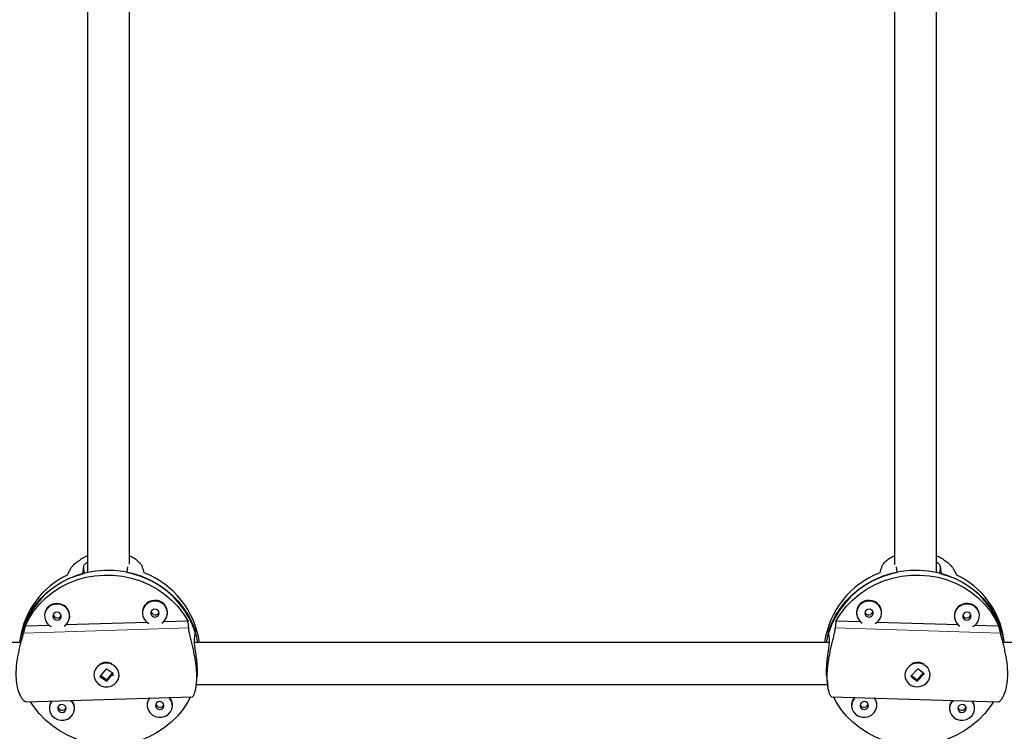
# Model space of a CAD drawing. Extents: x -48 to 288, y -9 to 331.
# Drawn here: x 132 to 147, y 170 to 181 of the extents above; entities that cross this region are included whole.
import ezdxf

# ---------------------------------------------------------------- set-up
doc = ezdxf.new("R2010")
doc.units = 0
doc.header["$LTSCALE"] = 0.125
doc.header["$MEASUREMENT"] = 0
doc.layers.add('CONTOUR', color=7, linetype='CONTINUOUS')

msp = doc.modelspace()

# ---------------------------------------------------------------- linework, layer by layer
at = {"layer": 'CONTOUR', "lineweight": 25}
for p, q in [((133.083, 172.108), (133.099, 172.223)), ((133.78, 172.22), (133.767, 172.13)), ((145.733, 172.13), (145.72, 172.22)), ((146.401, 172.223), (146.417, 172.108)), ((132.492, 171.492), (132.49, 171.481)), ((132.878, 171.428), (132.88, 171.439)), ((134.012, 171.539), (134.01, 171.528)), ((134.398, 171.475), (134.4, 171.486)), ((145.1, 171.486), (145.102, 171.475)), ((145.49, 171.528), (145.488, 171.539)), ((146.62, 171.439), (146.622, 171.428)), ((147.01, 171.481), (147.008, 171.492)), ((132.566, 171.309), (132.188, 171.297)), ((134.086, 171.357), (132.817, 171.317)), ((134.72, 171.376), (134.337, 171.364)), ((145.163, 171.364), (144.78, 171.376)), ((146.683, 171.317), (145.414, 171.357)), ((147.312, 171.297), (146.934, 171.309)), ((132.108, 171.045), (132.119, 171.129)), ((134.819, 171.099), (134.835, 171.213)), ((144.681, 171.099), (144.665, 171.213)), ((147.392, 171.045), (147.381, 171.129)), ((132.108, 171.046), (122.187, 171.046)), ((132.112, 171.103), (132.104, 171.046)), ((144.68, 171.046), (134.82, 171.046)), ((147.396, 171.046), (147.388, 171.103)), ((157.313, 171.046), (147.396, 171.046)), ((133.258, 170.569), (133.258, 170.566)), ((133.447, 170.638), (133.351, 170.516)), ((133.351, 170.516), (133.456, 170.442)), ((133.363, 170.531), (133.45, 170.47)), ((133.553, 170.564), (133.447, 170.638)), ((133.456, 170.442), (133.553, 170.564)), ((133.464, 170.47), (133.543, 170.57)), ((133.646, 170.514), (133.646, 170.516)), ((145.854, 170.516), (145.854, 170.514)), ((146.054, 170.638), (145.945, 170.522)), ((145.945, 170.522), (146.042, 170.442)), ((145.955, 170.533), (146.031, 170.47)), ((146.042, 170.442), (146.151, 170.558)), ((146.045, 170.47), (146.138, 170.569)), ((146.151, 170.558), (146.054, 170.638)), ((146.14, 170.571), (146.144, 170.555)), ((146.242, 170.566), (146.242, 170.569)), ((133.457, 170.447), (133.456, 170.442)), ((134.845, 170.373), (134.857, 170.458)), ((134.848, 170.394), (144.652, 170.394)), ((144.643, 170.458), (144.655, 170.373)), ((146.042, 170.447), (146.042, 170.442)), ((132.203, 170.122), (134.789, 170.203)), ((132.567, 170.057), (132.565, 170.046)), ((134.087, 170.105), (134.085, 170.094)), ((144.711, 170.203), (147.297, 170.122)), ((145.415, 170.094), (145.413, 170.105)), ((146.935, 170.046), (146.933, 170.057)), ((132.953, 169.994), (132.955, 170.004)), ((134.473, 170.041), (134.475, 170.052)), ((145.025, 170.052), (145.027, 170.041)), ((146.545, 170.004), (146.547, 169.994))]:
    msp.add_line(p, q, dxfattribs=at)
at = {"layer": 'CONTOUR', "lineweight": 18}
for p, q in [((133.099, 172.223), (133.104, 172.124)), ((146.401, 172.223), (146.396, 172.124)), ((134.729, 171.27), (132.163, 171.19)), ((147.337, 171.19), (144.771, 171.27))]:
    msp.add_line(p, q, dxfattribs=at)
at = {"layer": 'CONTOUR', "lineweight": 25, "flags": 128}
for points in [[(132.119, 171.129), (132.154, 171.259), (132.203, 171.384), (132.265, 171.504), (132.34, 171.618), (132.427, 171.723), (132.526, 171.819), (132.634, 171.906), (132.751, 171.981), (132.875, 172.044), (133.007, 172.096), (133.143, 172.134), (133.283, 172.159), (133.425, 172.17), (133.567, 172.168), (133.709, 172.151), (133.849, 172.122), (133.985, 172.079), (134.116, 172.024), (134.241, 171.956), (134.357, 171.877), (134.465, 171.787), (134.563, 171.687), (134.65, 171.579), (134.724, 171.463), (134.786, 171.341), (134.835, 171.213)], [(132.188, 171.297), (132.25, 171.419), (132.324, 171.534), (132.411, 171.64), (132.51, 171.738), (132.618, 171.825), (132.736, 171.902), (132.861, 171.966), (132.993, 172.018), (133.13, 172.057), (133.271, 172.082), (133.414, 172.093), (133.558, 172.091), (133.701, 172.075), (133.842, 172.045), (133.979, 172.001), (134.111, 171.945), (134.236, 171.876), (134.353, 171.796), (134.461, 171.704), (134.559, 171.603), (134.645, 171.494), (134.72, 171.376)], [(144.665, 171.213), (144.714, 171.341), (144.776, 171.463), (144.85, 171.579), (144.937, 171.687), (145.035, 171.787), (145.143, 171.877), (145.259, 171.956), (145.384, 172.024), (145.515, 172.079), (145.651, 172.122), (145.791, 172.151), (145.933, 172.168), (146.075, 172.17), (146.217, 172.159), (146.357, 172.134), (146.493, 172.096), (146.625, 172.044), (146.749, 171.981), (146.866, 171.906), (146.974, 171.819), (147.073, 171.723), (147.16, 171.618), (147.235, 171.504), (147.297, 171.384), (147.346, 171.259), (147.381, 171.129)], [(144.78, 171.376), (144.855, 171.494), (144.941, 171.603), (145.039, 171.704), (145.147, 171.796), (145.264, 171.876), (145.389, 171.945), (145.521, 172.001), (145.658, 172.045), (145.799, 172.075), (145.942, 172.091), (146.086, 172.093), (146.229, 172.082), (146.37, 172.057), (146.507, 172.018), (146.639, 171.966), (146.764, 171.902), (146.882, 171.825), (146.99, 171.738), (147.089, 171.64), (147.176, 171.534), (147.25, 171.419), (147.312, 171.297)], [(132.681, 171.516), (132.657, 171.51), (132.636, 171.496), (132.623, 171.476), (132.619, 171.452), (132.625, 171.429), (132.641, 171.409), (132.662, 171.397), (132.688, 171.393), (132.712, 171.398), (132.733, 171.412), (132.746, 171.433), (132.75, 171.456), (132.743, 171.48), (132.728, 171.499), (132.706, 171.512), (132.681, 171.516)], [(134.201, 171.563), (134.176, 171.558), (134.156, 171.544), (134.143, 171.523), (134.139, 171.5), (134.145, 171.476), (134.16, 171.457), (134.182, 171.444), (134.207, 171.44), (134.232, 171.446), (134.253, 171.46), (134.266, 171.48), (134.269, 171.504), (134.263, 171.527), (134.248, 171.547), (134.226, 171.559), (134.201, 171.563)], [(145.299, 171.563), (145.274, 171.559), (145.252, 171.547), (145.237, 171.527), (145.231, 171.504), (145.234, 171.48), (145.247, 171.46), (145.268, 171.446), (145.293, 171.44), (145.318, 171.444), (145.34, 171.457), (145.355, 171.476), (145.361, 171.5), (145.357, 171.523), (145.344, 171.544), (145.324, 171.558), (145.299, 171.563)], [(146.819, 171.516), (146.794, 171.512), (146.772, 171.499), (146.757, 171.48), (146.75, 171.456), (146.754, 171.433), (146.767, 171.412), (146.788, 171.398), (146.812, 171.393), (146.838, 171.397), (146.859, 171.409), (146.875, 171.429), (146.881, 171.452), (146.877, 171.476), (146.864, 171.496), (146.843, 171.51), (146.819, 171.516)], [(133.609, 170.428), (133.635, 170.472), (133.647, 170.521), (133.644, 170.571), (133.627, 170.619), (133.597, 170.661), (133.557, 170.694), (133.508, 170.716), (133.455, 170.724), (133.403, 170.719), (133.353, 170.701), (133.311, 170.671), (133.28, 170.631), (133.261, 170.584), (133.256, 170.534), (133.266, 170.484), (133.29, 170.439), (133.325, 170.401), (133.37, 170.373), (133.421, 170.358), (133.475, 170.356), (133.526, 170.368), (133.572, 170.393), (133.609, 170.428)], [(146.194, 170.419), (146.224, 170.461), (146.241, 170.509), (146.243, 170.559), (146.231, 170.608), (146.206, 170.652), (146.169, 170.687), (146.123, 170.712), (146.071, 170.724), (146.018, 170.722), (145.967, 170.707), (145.922, 170.679), (145.886, 170.641), (145.863, 170.596), (145.853, 170.546), (145.858, 170.496), (145.876, 170.449), (145.908, 170.409), (145.95, 170.379), (145.999, 170.361), (146.052, 170.356), (146.105, 170.364), (146.153, 170.386), (146.194, 170.419)], [(134.758, 170.202), (134.717, 170.124), (134.642, 170.01), (134.555, 169.903), (134.457, 169.805), (134.348, 169.718), (134.231, 169.642), (134.105, 169.577), (133.973, 169.525), (133.836, 169.487), (133.695, 169.461), (133.552, 169.45), (133.408, 169.453), (133.265, 169.469), (133.125, 169.499), (132.988, 169.542), (132.856, 169.599), (132.731, 169.668), (132.614, 169.748), (132.505, 169.839), (132.408, 169.94), (132.321, 170.05), (132.272, 170.124)], [(132.604, 170.135), (132.581, 170.099), (132.566, 170.051), (132.565, 170.001), (132.578, 169.952), (132.605, 169.909), (132.643, 169.873), (132.69, 169.848), (132.742, 169.836), (132.795, 169.838), (132.846, 169.853), (132.89, 169.881), (132.924, 169.919), (132.947, 169.964), (132.955, 170.013), (132.949, 170.063), (132.928, 170.11), (132.902, 170.144)], [(132.756, 170.081), (132.731, 170.076), (132.711, 170.062), (132.698, 170.042), (132.694, 170.018), (132.7, 169.994), (132.716, 169.975), (132.737, 169.962), (132.763, 169.958), (132.787, 169.964), (132.808, 169.978), (132.821, 169.998), (132.824, 170.022), (132.818, 170.045), (132.803, 170.065), (132.781, 170.077), (132.756, 170.081)], [(134.124, 170.182), (134.101, 170.147), (134.086, 170.099), (134.085, 170.049), (134.098, 170), (134.125, 169.956), (134.163, 169.92), (134.21, 169.896), (134.262, 169.884), (134.315, 169.885), (134.366, 169.901), (134.41, 169.928), (134.444, 169.966), (134.466, 170.011), (134.475, 170.061), (134.468, 170.111), (134.448, 170.158), (134.422, 170.191)], [(134.276, 170.129), (134.251, 170.123), (134.231, 170.109), (134.218, 170.089), (134.214, 170.065), (134.22, 170.042), (134.235, 170.022), (134.257, 170.01), (134.282, 170.006), (134.307, 170.011), (134.327, 170.025), (134.34, 170.046), (134.344, 170.069), (134.338, 170.093), (134.323, 170.112), (134.301, 170.125), (134.276, 170.129)], [(147.228, 170.124), (147.179, 170.05), (147.092, 169.94), (146.995, 169.839), (146.886, 169.748), (146.769, 169.668), (146.644, 169.599), (146.512, 169.542), (146.375, 169.499), (146.235, 169.469), (146.092, 169.453), (145.948, 169.45), (145.805, 169.461), (145.664, 169.487), (145.527, 169.525), (145.395, 169.577), (145.269, 169.642), (145.152, 169.718), (145.043, 169.805), (144.945, 169.903), (144.858, 170.01), (144.783, 170.124), (144.742, 170.202)], [(145.078, 170.191), (145.052, 170.158), (145.032, 170.111), (145.025, 170.061), (145.034, 170.011), (145.056, 169.966), (145.09, 169.928), (145.134, 169.901), (145.185, 169.885), (145.238, 169.884), (145.29, 169.896), (145.337, 169.92), (145.375, 169.956), (145.402, 170), (145.415, 170.049), (145.414, 170.099), (145.399, 170.147), (145.376, 170.182)], [(145.224, 170.129), (145.199, 170.125), (145.177, 170.112), (145.162, 170.093), (145.156, 170.069), (145.16, 170.046), (145.173, 170.025), (145.193, 170.011), (145.218, 170.006), (145.243, 170.01), (145.265, 170.022), (145.28, 170.042), (145.286, 170.065), (145.282, 170.089), (145.269, 170.109), (145.249, 170.123), (145.224, 170.129)], [(146.598, 170.144), (146.572, 170.11), (146.551, 170.063), (146.545, 170.013), (146.553, 169.964), (146.576, 169.919), (146.61, 169.881), (146.654, 169.853), (146.705, 169.838), (146.758, 169.836), (146.81, 169.848), (146.857, 169.873), (146.895, 169.909), (146.922, 169.952), (146.935, 170.001), (146.934, 170.051), (146.919, 170.099), (146.896, 170.135)], [(146.744, 170.081), (146.719, 170.077), (146.697, 170.065), (146.682, 170.045), (146.676, 170.022), (146.679, 169.998), (146.692, 169.978), (146.713, 169.964), (146.737, 169.958), (146.763, 169.962), (146.784, 169.975), (146.8, 169.994), (146.806, 170.018), (146.802, 170.042), (146.789, 170.062), (146.769, 170.076), (146.744, 170.081)]]:
    msp.add_lwpolyline(points, dxfattribs=at)
at = {"layer": 'CONTOUR', "lineweight": 25}
for centre, radius, start, end in [((133.405, 170.829), 1.319, 104.1321, 170.5235), ((133.397, 170.916), 1.298, 115.3197, 171.7439), ((133.513, 170.765), 1.389, 11.7129, 79.4553), ((133.545, 170.856), 1.363, 8.0096, 68.7512), ((145.949, 170.862), 1.356, 111.0737, 172.1655), ((145.987, 170.765), 1.389, 100.5447, 168.2871), ((146.095, 170.829), 1.319, 9.4765, 75.8679), ((146.103, 170.916), 1.298, 8.2561, 64.6803), ((132.673, 171.457), 0.182, 89.4022, 243.2907), ((132.677, 171.463), 0.187, 90.1038, 171.0877), ((132.693, 171.455), 0.185, 303.3463, 95.5211), ((132.688, 171.457), 0.193, 354.5547, 93.4731), ((134.193, 171.504), 0.182, 89.4022, 243.2907), ((134.196, 171.51), 0.187, 90.1038, 171.0877), ((134.212, 171.502), 0.185, 303.3463, 95.5211), ((134.208, 171.505), 0.193, 354.5547, 93.4731), ((145.29, 171.507), 0.191, 85.8796, 186.0925), ((145.288, 171.502), 0.185, 84.4789, 236.6537), ((145.304, 171.51), 0.187, 8.9123, 89.8962), ((145.307, 171.504), 0.182, 296.7093, 90.5978), ((146.81, 171.459), 0.191, 85.8796, 186.0925), ((146.807, 171.455), 0.185, 84.4789, 236.6537), ((146.823, 171.463), 0.187, 8.9123, 89.8962), ((146.827, 171.457), 0.182, 296.7093, 90.5978), ((132.69, 171.494), 0.0663, 191.5802, 332.9361), ((134.21, 171.541), 0.0663, 191.5802, 332.9361), ((145.29, 171.541), 0.0662, 207.0437, 348.44), ((146.81, 171.494), 0.0662, 207.0437, 348.44), ((133.45, 170.53), 0.205, 63.9814, 119.5907), ((146.05, 170.531), 0.205, 60.292, 116.136), ((132.74, 170.033), 0.175, 144.7449, 172.2068), ((132.777, 170.028), 0.179, 352.6005, 40.6995), ((134.26, 170.081), 0.175, 144.7449, 172.2068), ((134.284, 170.106), 0.0663, 191.5802, 332.9361), ((134.297, 170.075), 0.179, 352.6005, 40.6995), ((145.203, 170.075), 0.179, 139.3005, 187.3995), ((145.216, 170.106), 0.0662, 207.0437, 348.44), ((145.24, 170.081), 0.175, 7.7932, 35.2551), ((146.723, 170.028), 0.179, 139.3005, 187.3995), ((146.76, 170.033), 0.175, 7.7932, 35.2551), ((132.765, 170.059), 0.0663, 191.5802, 332.9361), ((146.735, 170.059), 0.0662, 207.0437, 348.44)]:
    msp.add_arc(centre, radius, start, end, dxfattribs=at)
for centre, major_axis, ratio, start_param, end_param in [((133.657, 172.054), (-0.974, 2.933), 0.12467, 4.696146, 4.725607), ((145.843, 172.054), (0.974, 2.933), 0.12467, 1.557578, 1.587039), ((133.657, 172.054), (1.641, 2.993), 0.215947, 1.647118, 1.676579), ((145.843, 172.054), (-1.641, 2.993), 0.215947, 4.606607, 4.636068), ((133.328, 169.632), (0.351, 3.985), 0.347993, 1.170576, 1.200036), ((133.328, 169.632), (0.351, 3.985), 0.347993, 5.166395, 5.195856), ((146.172, 169.632), (-0.351, 3.985), 0.347993, 1.087329, 1.11679), ((146.172, 169.632), (-0.351, 3.985), 0.347993, 5.083149, 5.11261)]:
    msp.add_ellipse(centre, major_axis=major_axis, ratio=ratio, start_param=start_param, end_param=end_param, dxfattribs=at)
for points, knots in [([(133.157, 183.476), (133.157, 183.162), (133.157, 182.524), (133.157, 181.572), (133.157, 180.64), (133.157, 179.753), (133.157, 178.913), (133.157, 178.12), (133.157, 177.393), (133.157, 176.731), (133.157, 176.13), (133.157, 175.571), (133.157, 175.053), (133.157, 174.577), (133.157, 173.768), (133.157, 172.958), (133.157, 172.29), (133.157, 172.13)], [0, 0, 0, 0, 0.084654, 0.172218, 0.255394, 0.334183, 0.408585, 0.4786, 0.544227, 0.600531, 0.653149, 0.70208, 0.747325, 0.788883, 0.826793, 0.958639, 1, 1, 1, 1]), ([(133.81, 172.262), (133.81, 172.43), (133.81, 172.772), (133.81, 173.301), (133.81, 173.864), (133.81, 174.467), (133.81, 175.109), (133.81, 175.791), (133.81, 176.512), (133.81, 177.272), (133.81, 178.071), (133.81, 178.907), (133.81, 179.776), (133.81, 180.676), (133.81, 181.606), (133.81, 182.544), (133.81, 183.17), (133.81, 183.476)], [0, 0, 0, 0, 0.044069, 0.089915, 0.139369, 0.192431, 0.249099, 0.309375, 0.373258, 0.440748, 0.511845, 0.58655, 0.664861, 0.745286, 0.829189, 0.916573, 1, 1, 1, 1]), ([(145.69, 183.476), (145.69, 183.162), (145.69, 182.524), (145.69, 181.572), (145.69, 180.64), (145.69, 179.753), (145.69, 178.913), (145.69, 178.12), (145.69, 177.393), (145.69, 176.731), (145.69, 176.13), (145.69, 175.571), (145.69, 175.053), (145.69, 174.577), (145.69, 173.768), (145.69, 173.001), (145.69, 172.375), (145.69, 172.258)], [0, 0, 0, 0, 0.085568, 0.174117, 0.25823, 0.337906, 0.413146, 0.483949, 0.550315, 0.607253, 0.660463, 0.709945, 0.755699, 0.797725, 0.836063, 0.969393, 1, 1, 1, 1]), ([(146.343, 172.13), (146.343, 172.172), (146.343, 172.384), (146.343, 172.769), (146.343, 173.301), (146.343, 173.864), (146.343, 174.467), (146.343, 175.109), (146.343, 175.791), (146.343, 176.512), (146.343, 177.272), (146.343, 178.071), (146.343, 178.907), (146.343, 179.776), (146.343, 180.676), (146.343, 181.606), (146.343, 182.544), (146.343, 183.169), (146.343, 183.475)], [0, 0, 0, 0, 0.010798, 0.054976, 0.100304, 0.149198, 0.201659, 0.257686, 0.317279, 0.380439, 0.447166, 0.517458, 0.591317, 0.668743, 0.748257, 0.831211, 0.917605, 1, 1, 1, 1]), ([(132.888, 172.179), (132.896, 172.192), (132.912, 172.219), (132.955, 172.264), (133.009, 172.31), (133.076, 172.353), (133.127, 172.382), (133.156, 172.394), (133.157, 172.394)], [0, 0, 0, 0, 0.195034, 0.396088, 0.591005, 0.791061, 0.995283, 1, 1, 1, 1]), ([(133.81, 172.393), (133.822, 172.388), (133.858, 172.371), (133.908, 172.337), (133.96, 172.293), (133.989, 172.257), (134.004, 172.231), (134.008, 172.219), (134.01, 172.214)], [0, 0, 0, 0, 0.107224, 0.332066, 0.563236, 0.801459, 0.900425, 1, 1, 1, 1]), ([(145.49, 172.214), (145.495, 172.226), (145.507, 172.253), (145.543, 172.295), (145.593, 172.337), (145.642, 172.371), (145.678, 172.388), (145.69, 172.393)], [0, 0, 0, 0, 0.220313, 0.447426, 0.667607, 0.893594, 1, 1, 1, 1]), ([(146.343, 172.394), (146.345, 172.393), (146.374, 172.381), (146.425, 172.352), (146.492, 172.309), (146.548, 172.261), (146.582, 172.224), (146.602, 172.196), (146.609, 172.185), (146.612, 172.179)], [0, 0, 0, 0, 0.014897, 0.209053, 0.40825, 0.613053, 0.824105, 0.911783, 1, 1, 1, 1]), ([(133.099, 172.223), (133.103, 172.237), (133.11, 172.259), (133.144, 172.284), (133.157, 172.293)], [0, 0, 0, 0, 0.623289, 1, 1, 1, 1]), ([(146.343, 172.294), (146.348, 172.291), (146.377, 172.273), (146.395, 172.247), (146.4, 172.228), (146.401, 172.223)], [0, 0, 0, 0, 0.118981, 0.750951, 1, 1, 1, 1]), ([(132.203, 170.122), (132.196, 170.124), (132.182, 170.126), (132.157, 170.149), (132.131, 170.186), (132.104, 170.238), (132.081, 170.304), (132.063, 170.382), (132.053, 170.467), (132.049, 170.557), (132.052, 170.646), (132.061, 170.737), (132.075, 170.826), (132.093, 170.914), (132.113, 170.998), (132.134, 171.077), (132.149, 171.132), (132.158, 171.168), (132.161, 171.183), (132.163, 171.19)], [0, 0, 0, 0, 0.0631827, 0.1250133, 0.1884743, 0.2532569, 0.3199741, 0.3834975, 0.4491385, 0.5083816, 0.5694109, 0.6277354, 0.6875862, 0.7491607, 0.8123337, 0.8772845, 0.9442169, 0.972023, 1, 1, 1, 1]), ([(134.789, 170.203), (134.792, 170.205), (134.798, 170.208), (134.811, 170.232), (134.825, 170.27), (134.838, 170.323), (134.849, 170.39), (134.854, 170.469), (134.855, 170.554), (134.849, 170.644), (134.839, 170.733), (134.824, 170.823), (134.806, 170.911), (134.786, 170.998), (134.766, 171.081), (134.748, 171.158), (134.737, 171.212), (134.731, 171.248), (134.729, 171.263), (134.729, 171.27)], [0, 0, 0, 0, 0.063183, 0.125013, 0.188474, 0.253257, 0.319974, 0.383497, 0.449138, 0.508382, 0.569411, 0.627735, 0.687586, 0.749161, 0.812334, 0.877284, 0.944217, 0.972023, 1, 1, 1, 1]), ([(144.711, 170.203), (144.708, 170.205), (144.702, 170.208), (144.689, 170.232), (144.675, 170.27), (144.662, 170.323), (144.651, 170.39), (144.646, 170.469), (144.645, 170.554), (144.651, 170.644), (144.661, 170.733), (144.676, 170.823), (144.694, 170.911), (144.714, 170.998), (144.734, 171.081), (144.752, 171.158), (144.763, 171.212), (144.769, 171.248), (144.771, 171.263), (144.771, 171.27)], [0, 0, 0, 0, 0.063183, 0.125013, 0.188474, 0.253257, 0.319974, 0.383497, 0.449138, 0.508382, 0.569411, 0.627735, 0.687586, 0.749161, 0.812334, 0.877284, 0.944217, 0.972023, 1, 1, 1, 1]), ([(147.297, 170.122), (147.304, 170.124), (147.318, 170.126), (147.343, 170.149), (147.369, 170.186), (147.396, 170.238), (147.419, 170.304), (147.437, 170.382), (147.447, 170.467), (147.451, 170.557), (147.448, 170.646), (147.439, 170.737), (147.425, 170.826), (147.407, 170.914), (147.387, 170.998), (147.366, 171.077), (147.351, 171.132), (147.342, 171.168), (147.339, 171.183), (147.337, 171.19)], [0, 0, 0, 0, 0.063183, 0.125013, 0.188474, 0.253257, 0.319974, 0.383497, 0.449138, 0.508382, 0.569411, 0.627735, 0.687586, 0.749161, 0.812334, 0.877284, 0.944217, 0.972023, 1, 1, 1, 1]), ([(134.862, 170.515), (134.864, 170.539), (134.866, 170.589), (134.862, 170.694), (134.85, 170.808), (134.835, 170.919), (134.821, 171.015), (134.817, 171.073), (134.819, 171.093), (134.819, 171.099)], [0, 0, 0, 0, 0.143628, 0.302263, 0.457567, 0.61426, 0.774995, 0.936395, 1, 1, 1, 1]), ([(144.638, 170.515), (144.636, 170.539), (144.634, 170.589), (144.638, 170.694), (144.65, 170.808), (144.665, 170.919), (144.679, 171.015), (144.683, 171.073), (144.681, 171.093), (144.681, 171.099)], [0, 0, 0, 0, 0.143628, 0.302263, 0.457567, 0.61426, 0.774995, 0.936395, 1, 1, 1, 1]), ([(133.361, 170.512), (133.36, 170.514), (133.358, 170.518), (133.357, 170.522), (133.357, 170.524)], [0, 0, 0, 0, 0.449821, 1, 1, 1, 1]), ([(133.543, 170.57), (133.545, 170.566), (133.551, 170.552), (133.55, 170.538), (133.549, 170.529)], [0, 0, 0, 0, 0.350417, 1, 1, 1, 1]), ([(145.954, 170.518), (145.953, 170.52), (145.951, 170.523), (145.951, 170.527), (145.951, 170.529)], [0, 0, 0, 0, 0.477604, 1, 1, 1, 1]), ([(133.462, 170.454), (133.461, 170.453), (133.456, 170.452), (133.451, 170.453), (133.448, 170.454)], [0, 0, 0, 0, 0.239558, 1, 1, 1, 1]), ([(146.047, 170.453), (146.046, 170.453), (146.042, 170.452), (146.037, 170.454), (146.034, 170.455)], [0, 0, 0, 0, 0.239558, 1, 1, 1, 1])]:
    msp.add_open_spline(points, degree=3, knots=knots, dxfattribs=at)

doc.saveas('drawing.dxf')
